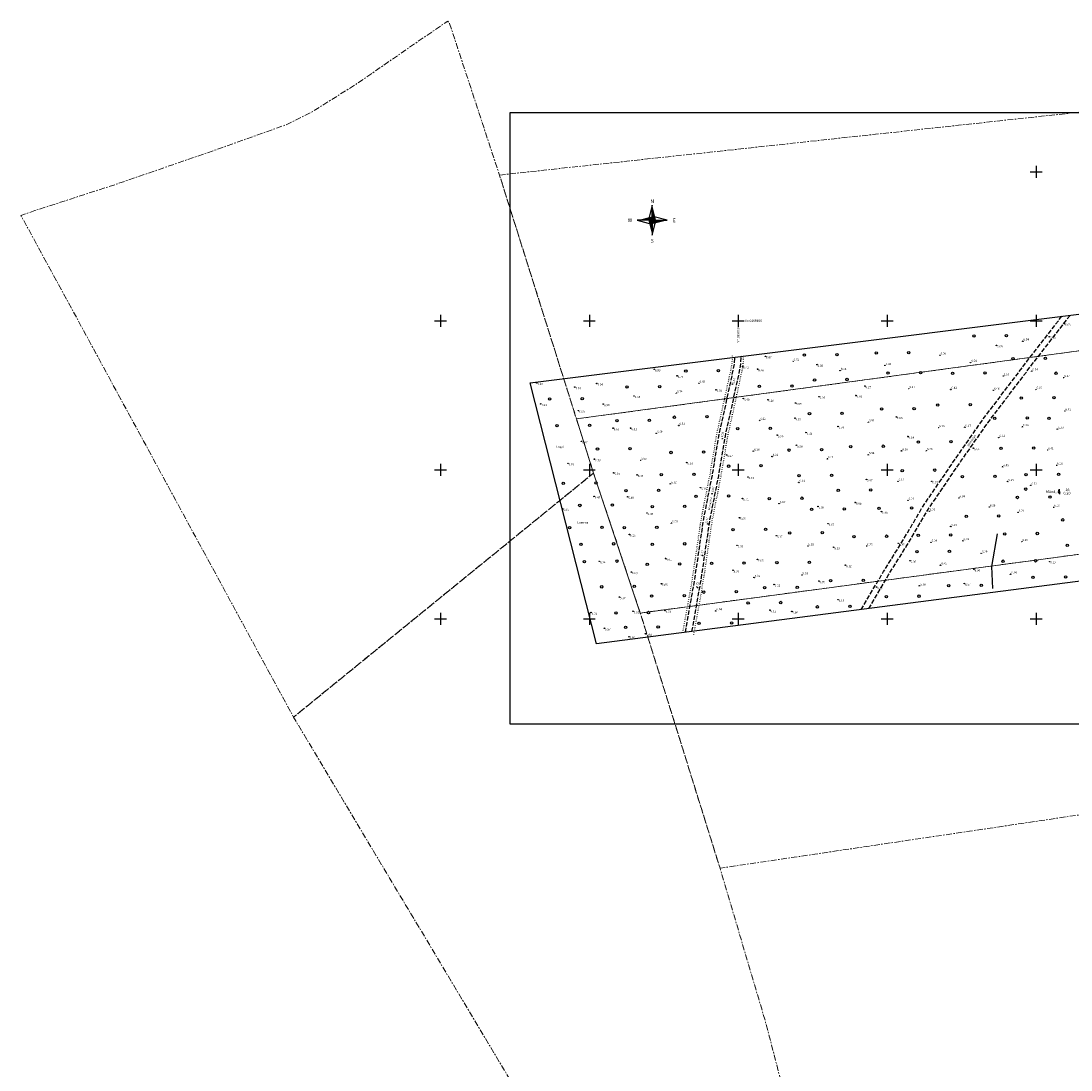
# Model space of a CAD drawing. Extents: x 394586 to 411693, y 6457653 to 6490843.
# Drawn here: x 396609 to 396962, y 6489049 to 6489401 of the extents above; entities that cross this region are included whole.
import ezdxf
from ezdxf.enums import TextEntityAlignment as Align

# ---------------------------------------------------------------- set-up
doc = ezdxf.new("R2010")
doc.units = 0
for name, pattern in [('ISOJ', [0.02001, 0.01, -1e-05, 0.01]), ('KATASTRIPIIR', [7, 4, -1, 1, -1]), ('KOLVIK', [1.25, 0.25, -1]), ('PINNASTEE', [4, 3, -1])]:
    doc.linetypes.add(name, pattern=pattern)
for name, color, linetype in [('AED', 8, 'Continuous'), ('HALJASTUS', 8, 'Continuous'), ('KORGUS', 8, 'Continuous'), ('mootpiir', 7, 'Continuous'), ('PIIR', 14, 'Continuous'), ('PUU', 8, 'Continuous'), ('TEE', 8, 'Continuous'), ('VORK', 7, 'Continuous')]:
    doc.layers.add(name, color=color, linetype=linetype)
doc.styles.add('ITALIC', font='italic.shx')
doc.styles.add('ROMAND', font='romand')
doc.styles.add('romans', font='romans.shx')
doc.linetypes.add('KIVIAED', pattern='A,0,[142,mkm,S=0.6,R=10,X=0,Y=0],-2.8,[142,mkm,S=0.6,R=190,X=0,Y=0],-0.6', length=3.4)

# ---------------------------------------------------------------- blocks, each defined once
blk = doc.blocks.new('VKORIS')
at = {"color": 0, "linetype": 'Continuous'}
for p, q in [((-4, 0), (4, 0)), ((0, 4), (0, -4))]:
    blk.add_line(p, q, dxfattribs=at)
blk = doc.blocks.new('METS')
at = {"color": 0, "linetype": 'Continuous'}
blk.add_circle((0, 0), 0.8, dxfattribs=at)
blk = doc.blocks.new('MAND1')
at = {"color": 0, "linetype": 'Continuous'}
for p, q in [((-0.85, 1.18), (0, 0.61)), ((0, 1.5), (-0.53, 1.86)), ((0, 2.3), (-0.25, 2.47)), ((0, 3), (0, 0)), ((0.25, 2.47), (0, 2.3)), ((0.53, 1.86), (0, 1.5)), ((0, 0.61), (0.85, 1.18)), ((0.72, 0), (0, 0))]:
    blk.add_line(p, q, dxfattribs=at)
blk = doc.blocks.new('REINORD')
for points in [[(0.01, 5.05), (-1.25, 0.16), (0, 0)], [(-5.05, 0.01), (-0.16, -1.25), (0, 0)], [(-0.01, -5.05), (1.25, -0.16), (0, 0)], [(5.05, -0.01), (0.16, 1.25), (0, 0)]]:
    blk.add_lwpolyline(points, close=True)
for points in [[(0.01, 5.05, 0, 1.25, 0), (0.62, 0.09, 0, 0, 0)], [(-5.05, 0.01, 0, 1.25, 0), (-0.09, 0.62, 0, 0, 0)], [(-0.01, -5.05, 0, 1.25, 0), (-0.62, -0.09, 0, 0, 0)], [(5.05, -0.01, 0, 1.25, 0), (0.09, -0.62, 0, 0, 0)]]:
    blk.add_lwpolyline(points, format="xyseb")
at = {"style": 'ROMAND'}
for s, p in [('N', (0, 6.39)), ('W', (-7.48, 0.02)), ('E', (7.37, -0.02)), ('S', (0, -6.89))]:
    blk.add_text(s, height=1.25, dxfattribs=at).set_placement(p, align=Align.MIDDLE_CENTER)

msp = doc.modelspace()

# ---------------------------------------------------------------- linework, layer by layer
at = {"color": 255, "linetype": 'Continuous', "ltscale": 0.5, "flags": 128}
msp.add_lwpolyline([(397046.822, 6489369.775), (396773.322, 6489369.775), (396773.322, 6489164.775), (397046.822, 6489164.775)], dxfattribs=at)
at = {"layer": 'AED', "linetype": 'KIVIAED', "ltscale": 0.5, "flags": 128}
msp.add_lwpolyline([(396935.402, 6489210.195), (396935.108, 6489217.522), (396937.064, 6489228.464)], dxfattribs=at)
at = {"layer": 'HALJASTUS', "linetype": 'KOLVIK', "ltscale": 0.5, "flags": 128}
for points in [[(396831.404, 6489195.287), (396834.748, 6489214.224), (396837.598, 6489233.659), (396840.552, 6489248.524), (396842.897, 6489262.48), (396845.049, 6489272.111), (396847.862, 6489285.114), (396848.115, 6489288.472)], [(396835.082, 6489194.638), (396838.435, 6489213.628), (396841.28, 6489233.024), (396844.227, 6489247.85), (396846.564, 6489261.763), (396848.697, 6489271.309), (396851.567, 6489284.576), (396851.839, 6489288.192)]]:
    msp.add_lwpolyline(points, dxfattribs=at)
at = {"layer": 'KORGUS', "linetype": 'Continuous', "ltscale": 0.5}
for centre in [(396959.49, 6489299.01), (396954.41, 6489294.65), (396936.65, 6489291.75), (396859.13, 6489288.08), (396821.8, 6489283.73), (396851.44, 6489284.63), (396856.48, 6489283.76), (396876.4, 6489285.29), (396782.34, 6489279.14), (396802.48, 6489278.96), (396829.48, 6489281.52), (396848.01, 6489278.76), (396795.09, 6489277.74), (396842.53, 6489276.84), (396889.5, 6489274.94), (396892.52, 6489278.08), (396783.66, 6489272.11), (396804.68, 6489272.04), (396815, 6489274.75), (396851.69, 6489273.88), (396859.94, 6489273.5), (396869.21, 6489272.42), (396877.08, 6489274.53), (396796.33, 6489269.84), (396903.1, 6489267.74), (396869.04, 6489267.32), (396883.48, 6489264.52), (396807.99, 6489263.96), (396813.86, 6489263.97), (396863.07, 6489261.61), (396872.74, 6489262.49), (396906.95, 6489261.18), (396797.35, 6489259.54), (396869.49, 6489258.24), (396928.91, 6489257.25), (396846.08, 6489254.99), (396792.83, 6489252.17), (396801.7, 6489253.56), (396832.71, 6489252.42), (396808.16, 6489248.98), (396816.06, 6489248.27), (396853.25, 6489247.58), (396893, 6489246.75), (396837.26, 6489244), (396914.95, 6489246.12), (396801.59, 6489241.06), (396812.86, 6489240.95), (396841.212, 6489241.961), (396851.43, 6489240.33), (396791.02, 6489236.9), (396876.76, 6489237.67), (396889.27, 6489239), (396819.35, 6489235.48), (396850.4, 6489233.9), (396898.06, 6489235.97), (396839.75, 6489231.83), (396880.15, 6489231.91), (396813.47, 6489228.27), (396862.76, 6489227.88), (396849.58, 6489224.64), (396882.02, 6489224), (396903.71, 6489225.3), (396803.34, 6489219.26), (396825.59, 6489220.23), (396838.04, 6489221.2), (396856.43, 6489219.92), (396907.63, 6489219.48), (396954.54, 6489219.15), (396814.13, 6489215.66), (396848.24, 6489216.27), (396885.94, 6489217.99), (396929.12, 6489216.62), (396824.23, 6489211.75), (396862, 6489211.52), (396877.07, 6489212.64), (396925.88, 6489211.81), (396836.31, 6489210.43), (396896.43, 6489210.63), (396810.08, 6489207.26), (396883.51, 6489206.4), (396800.56, 6489202.09), (396814.69, 6489202.5), (396825.42, 6489202.76), (396860.62, 6489202.89), (396867.98, 6489202.46), (396805.06, 6489196.82), (396813.32, 6489193.97), (396818.86, 6489194.97)]:
    msp.add_circle(centre, 0.1, dxfattribs=at)
at = {"layer": 'KORGUS', "linetype": 'ISOJ', "ltscale": 0.5}
for centre in [(396945.528, 6489293.141), (396868.365, 6489286.389), (396917.715, 6489288.458), (396927.977, 6489285.99), (396884.229, 6489283.285), (396899.264, 6489284.968), (396948.515, 6489283.106), (396836.781, 6489278.996), (396938.891, 6489281.473), (396959.215, 6489280.909), (396829.194, 6489275.743), (396907.209, 6489277.222), (396921.357, 6489276.944), (396935.604, 6489276.665), (396949.906, 6489276.957), (396959.63, 6489269.734), (396830.04, 6489264.84), (396857.151, 6489266.531), (396893.649, 6489265.995), (396926.032, 6489264.28), (396945.387, 6489264.437), (396822.465, 6489262.185), (396917.159, 6489264.117), (396937.48, 6489260.819), (396957.119, 6489263.596), (396844.562, 6489260.44), (396855.043, 6489256.203), (396861.363, 6489254.427), (396879.94, 6489253.695), (396893.638, 6489255.037), (396904.833, 6489256.322), (396913.119, 6489256.389), (396953.745, 6489256.628), (396817.123, 6489253.176), (396938.742, 6489250.971), (396956.822, 6489251.496), (396827.197, 6489245.247), (396870.301, 6489245.714), (396903.607, 6489246.075), (396940.45, 6489246.031), (396948.176, 6489244.741), (396906.968, 6489239.709), (396924.078, 6489240.565), (396863.728, 6489238.65), (396914.06, 6489236.03), (396934.226, 6489237.497), (396955.818, 6489237.403), (396943.935, 6489235.665), (396827.541, 6489232.105), (396921.321, 6489230.923), (396914.687, 6489225.612), (396925.422, 6489226.153), (396945.198, 6489225.878), (396873.327, 6489224.424), (396893.02, 6489224.393), (396931.559, 6489221.915), (396917.92, 6489217.953), (396941.357, 6489214.942), (396855.295, 6489213.812), (396871.314, 6489214.669), (396910.787, 6489211.003), (396842.47, 6489202.652)]:
    msp.add_circle(centre, 0.1, dxfattribs=at)
at = {"layer": 'mootpiir', "color": 1, "ltscale": 0.5, "flags": 128}
msp.add_lwpolyline([(396780.097, 6489279.217), (397314.798, 6489346.108), (397300.95, 6489256.152), (396802.408, 6489191.567)], close=True, dxfattribs=at)
at = {"layer": 'PIIR', "color": 240, "linetype": 'KATASTRIPIIR', "lineweight": 0, "ltscale": 0.5, "flags": 128}
msp.add_lwpolyline([(396753.09, 6489399.79), (396769.83, 6489348.93), (396795.67, 6489267.06), (396801.41, 6489248.89), (396700.69, 6489166.97), (396612.88, 6489328.59), (396609.2, 6489335.33), (396613.79, 6489336.97), (396641.19, 6489345.84), (396676.16, 6489357.91), (396698.64, 6489365.95), (396707.32, 6489370.37), (396722.54, 6489379.94), (396738.51, 6489391.02), (396752.49, 6489400.62), (396753.09, 6489399.79)], close=True, dxfattribs=at)
at = {"layer": 'PIIR', "color": 166, "linetype": 'KATASTRIPIIR', "lineweight": 0, "ltscale": 0.5, "flags": 128}
for points in [[(396769.83, 6489348.93), (397146.47, 6489389.72), (397155.09, 6489365.75), (397171.83, 6489317.98), (396795.67, 6489267.06), (396769.83, 6489348.93)], [(396753.7, 6488882.2), (396703.44, 6488897.49), (396785.17, 6489025.51), (396700.69, 6489166.97), (396801.41, 6489248.89), (396817.11, 6489201.92), (396843.87, 6489116.26), (396859.19, 6489064.51), (396868.41, 6489029.11), (396860.98, 6488985.31), (396845.21, 6488892.33), (396757.85, 6488850.82), (396753.7, 6488882.2)]]:
    msp.add_lwpolyline(points, close=True, dxfattribs=at)
at = {"layer": 'PIIR', "color": 166, "linetype": 'Continuous', "lineweight": 0, "ltscale": 0.5, "flags": 128}
msp.add_lwpolyline([(396801.41, 6489248.89), (396795.67, 6489267.06), (397171.83, 6489317.98), (397176.35, 6489302.8), (397184.92, 6489272.31), (397189.46, 6489251.73), (396817.11, 6489201.92), (396801.41, 6489248.89)], close=True, dxfattribs=at)
at = {"layer": 'PIIR', "color": 65, "linetype": 'KATASTRIPIIR', "lineweight": 0, "ltscale": 0.5, "true_color": 0x7ca552, "flags": 128}
msp.add_lwpolyline([(396817.11, 6489201.92), (397189.46, 6489251.73), (397198.55, 6489200.34), (397201.66, 6489169.36), (396843.87, 6489116.26), (396817.11, 6489201.92)], close=True, dxfattribs=at)
at = {"layer": 'TEE', "linetype": 'PINNASTEE', "ltscale": 0.5, "flags": 128}
for points in [[(396891.3, 6489203.083), (396898.739, 6489215.808), (396904.698, 6489225.276), (396911.813, 6489237.432), (396923.099, 6489253.981), (396932.119, 6489266.887), (396947.11, 6489286.631), (396958.65, 6489301.554)], [(396893.807, 6489203.408), (396900.449, 6489214.77), (396906.408, 6489224.238), (396913.504, 6489236.363), (396924.744, 6489252.844), (396933.735, 6489265.709), (396948.698, 6489285.414), (396961.449, 6489301.904)], [(396832.242, 6489195.432), (396835.537, 6489214.096), (396838.387, 6489233.523), (396841.339, 6489248.38), (396843.682, 6489262.326), (396845.831, 6489271.939), (396848.656, 6489284.999), (396848.868, 6489287.82)], [(396834.461, 6489195.72), (396837.645, 6489213.755), (396840.491, 6489233.16), (396843.44, 6489247.995), (396845.778, 6489261.916), (396847.916, 6489271.48), (396850.773, 6489284.691), (396851.041, 6489288.252)]]:
    msp.add_lwpolyline(points, dxfattribs=at)

# ---------------------------------------------------------------- block references
at = {"linetype": 'Continuous'}
msp.add_blockref('REINORD', (396821.118, 6489333.735), dxfattribs=at)
at = {"layer": 'HALJASTUS', "xscale": 0.5, "yscale": 0.5, "zscale": 0.5}
for p in [(396929.099, 6489294.904), (396940.031, 6489295.031), (396883.114, 6489288.616), (396896.304, 6489289.196), (396907.236, 6489289.323), (396872.182, 6489288.489), (396942.188, 6489287.266), (396953.12, 6489287.393), (396832.39, 6489283.136), (396843.322, 6489283.263), (396900.278, 6489282.456), (396911.21, 6489282.583), (396921.934, 6489282.397), (396932.866, 6489282.524), (396956.687, 6489282.415), (396868.001, 6489278.101), (396875.592, 6489280.17), (396886.524, 6489280.297), (396812.685, 6489277.782), (396823.617, 6489277.909), (396857.069, 6489277.974), (396786.666, 6489273.767), (396797.598, 6489273.894), (396916.966, 6489271.703), (396927.898, 6489271.83), (396945.017, 6489274.067), (396955.949, 6489274.194), (396828.563, 6489267.649), (396839.496, 6489267.776), (396873.906, 6489268.858), (396884.838, 6489268.985), (396898.11, 6489270.422), (396909.042, 6489270.549), (396789.153, 6489264.782), (396800.086, 6489264.909), (396809.241, 6489266.502), (396820.173, 6489266.629), (396860.731, 6489263.953), (396936.073, 6489267.267), (396947.005, 6489267.394), (396954.297, 6489267.219), (396849.799, 6489263.826), (396802.737, 6489256.943), (396813.669, 6489257.07), (396887.754, 6489257.786), (396898.686, 6489257.913), (396910.469, 6489259.291), (396921.401, 6489259.418), (396938.235, 6489257.16), (396949.168, 6489257.287), (396827.416, 6489255.796), (396838.348, 6489255.923), (396867.042, 6489256.582), (396877.974, 6489256.709), (396846.738, 6489251.207), (396857.67, 6489251.334), (396915.955, 6489249.87), (396824.163, 6489248.339), (396835.095, 6489248.466), (396870.414, 6489248.038), (396881.346, 6489248.165), (396905.023, 6489249.743), (396925.243, 6489247.672), (396936.175, 6489247.799), (396946.623, 6489248.362), (396957.555, 6489248.489), (396791.258, 6489245.472), (396802.19, 6489245.599), (396812.302, 6489242.986), (396823.234, 6489243.113), (396883.54, 6489243.104), (396894.472, 6489243.231), (396946.487, 6489243.494), (396835.833, 6489241.074), (396846.765, 6489241.201), (396860.419, 6489240.336), (396871.351, 6489240.463), (396943.69, 6489240.699), (396954.622, 6489240.826), (396796.806, 6489238.015), (396807.738, 6489238.142), (396821.102, 6489237.633), (396832.034, 6489237.76), (396874.628, 6489236.726), (396885.56, 6489236.853), (396897.267, 6489237.087), (396908.2, 6489237.214), (396926.528, 6489234.403), (396937.46, 6489234.53), (396958.937, 6489233.19), (396793.362, 6489230.559), (396804.294, 6489230.686), (396811.728, 6489230.559), (396822.66, 6489230.686), (396848.256, 6489229.866), (396859.188, 6489229.993), (396867.283, 6489228.783), (396878.215, 6489228.91), (396808.121, 6489225.142), (396832.034, 6489225.142), (396888.838, 6489227.58), (396899.77, 6489227.707), (396910.395, 6489227.982), (396921.327, 6489228.109), (396939.449, 6489228.481), (396950.381, 6489228.608), (396797.189, 6489225.014), (396821.102, 6489225.014), (396909.972, 6489222.533), (396920.904, 6489222.66), (396960.423, 6489224.616), (396798.335, 6489219.202), (396809.268, 6489219.329), (396819.42, 6489218.286), (396830.352, 6489218.413), (396841.031, 6489218.554), (396851.963, 6489218.681), (396862.947, 6489218.794), (396873.88, 6489218.922), (396938.892, 6489219.315), (396949.824, 6489219.442), (396881.011, 6489212.777), (396891.943, 6489212.904), (396920.643, 6489211.112), (396931.575, 6489211.239), (396948.931, 6489213.888), (396959.863, 6489214.015), (396804.169, 6489210.707), (396815.101, 6489210.834), (396820.92, 6489207.625), (396831.852, 6489207.752), (396838.382, 6489208.926), (396849.314, 6489209.053), (396858.84, 6489210.457), (396869.772, 6489210.584), (396910.675, 6489207.579), (396853.314, 6489205.316), (396864.246, 6489205.443), (396876.555, 6489203.992), (396887.487, 6489204.119), (396899.743, 6489207.452), (396808.919, 6489201.962), (396819.852, 6489202.089), (396812.17, 6489197.131), (396823.102, 6489197.258), (396836.824, 6489198.487), (396847.756, 6489198.614)]:
    msp.add_blockref('METS', p, dxfattribs=at)
at = {"layer": 'PUU', "ltscale": 0.5, "xscale": 0.5, "yscale": 0.5, "zscale": 0.5}
msp.add_blockref('MAND1', (396957.682, 6489241.94), dxfattribs=at)
at = {"layer": 'VORK', "ltscale": 0.5, "xscale": 0.5, "yscale": 0.5, "zscale": 0.5}
for p in [(396950, 6489350), (396750, 6489300), (396800, 6489300), (396850, 6489300), (396900, 6489300), (396950, 6489300), (396750, 6489250), (396800, 6489250), (396850, 6489250), (396900, 6489250), (396950, 6489250), (396750, 6489200), (396800, 6489200), (396850, 6489200), (396900, 6489200), (396950, 6489200)]:
    msp.add_blockref('VKORIS', p, dxfattribs=at)

# ---------------------------------------------------------------- texts
at = {"layer": 'HALJASTUS', "style": 'romans'}
msp.add_text('Mänd,', height=0.9, dxfattribs=at).set_placement((396956.813, 6489242.631), align=Align.MIDDLE_RIGHT)
msp.add_text('%%u 16', height=0.9, dxfattribs=at).set_placement((396960.355, 6489242.588), align=Align.BOTTOM_CENTER)
msp.add_text('0.20', height=0.9, dxfattribs=at).set_placement((396960.355, 6489242.588), align=Align.TOP_CENTER)
at = {"layer": 'KORGUS', "linetype": 'ISOJ', "ltscale": 0.5, "style": 'ITALIC'}
for s, p in [(' 6.69', (396959.49, 6489299.01)), (' 6.38', (396954.41, 6489294.65)), (' 6.69', (396936.65, 6489291.75)), (' 6.67', (396859.13, 6489288.08)), (' 6.93', (396821.8, 6489283.73)), (' 6.42', (396851.44, 6489284.63)), (' 6.46', (396856.48, 6489283.76)), (' 6.56', (396876.4, 6489285.29)), (' 7.26', (396782.34, 6489279.14)), (' 7.04', (396802.48, 6489278.96)), (' 6.79', (396829.48, 6489281.52)), (' 7.08', (396795.09, 6489277.74)), (' 6.50', (396842.53, 6489276.84)), (' 6.03', (396889.5, 6489274.94)), (' 6.27', (396892.52, 6489278.08)), (' 7.21', (396783.66, 6489272.11)), (' 6.90', (396804.68, 6489272.04)), (' 6.98', (396815, 6489274.75)), (' 6.40', (396851.69, 6489273.88)), (' 6.10', (396859.94, 6489273.5)), (' 5.95', (396869.21, 6489272.42)), (' 6.25', (396877.08, 6489274.53)), (' 6.99', (396796.33, 6489269.84)), (' 6.19', (396869.04, 6489267.32)), (' 5.76', (396883.48, 6489264.52)), (' 6.05', (396903.1, 6489267.74)), (' 6.86', (396807.99, 6489263.96)), (' 6.81', (396813.86, 6489263.97)), (' 5.90', (396863.07, 6489261.61)), (' 6.33', (396872.74, 6489262.49)), (' 6.14', (396906.95, 6489261.18)), (' 6.87', (396797.35, 6489259.54)), (' 6.26', (396869.49, 6489258.24)), (' 6.64', (396928.91, 6489257.25)), (' 6.27', (396846.08, 6489254.99)), (' 6.76', (396792.83, 6489252.17)), (' 6.73', (396801.7, 6489253.56)), (' 6.34', (396832.71, 6489252.42)), (' 6.60', (396808.16, 6489248.98)), (' 6.44', (396816.06, 6489248.27)), (' 6.13', (396853.25, 6489247.58)), (' 5.87', (396893, 6489246.75)), (' 6.16', (396837.26, 6489244)), (' 6.37', (396914.95, 6489246.12)), (' 6.45', (396801.59, 6489241.06)), (' 6.48', (396812.86, 6489240.95)), (' 5.71', (396851.43, 6489240.33)), (' 6.63', (396791.02, 6489236.9)), (' 5.89', (396876.76, 6489237.67)), (' 6.08', (396889.27, 6489239)), (' 6.35', (396819.35, 6489235.48)), (' 5.85', (396850.4, 6489233.9)), (' 6.45', (396898.06, 6489235.97)), (' 6.07', (396880.15, 6489231.91)), (' 6.26', (396813.47, 6489228.27)), (' 6.17', (396862.76, 6489227.88)), (' 6.00', (396849.58, 6489224.64)), (' 6.19', (396882.02, 6489224)), (' 6.33', (396903.71, 6489225.3)), (' 6.24', (396803.34, 6489219.26)), (' 6.01', (396825.59, 6489220.23)), (' 6.05', (396856.43, 6489219.92)), (' 6.35', (396907.63, 6489219.48)), (' 6.02', (396954.54, 6489219.15)), (' 6.03', (396814.13, 6489215.66)), (' 5.96', (396848.24, 6489216.27)), (' 6.12', (396885.94, 6489217.99)), (' 6.50', (396929.12, 6489216.62)), (' 6.05', (396824.23, 6489211.75)), (' 6.02', (396862, 6489211.52)), (' 5.95', (396877.07, 6489212.64)), (' 6.57', (396925.88, 6489211.81)), (' 6.15', (396896.43, 6489210.63)), (' 5.97', (396810.08, 6489207.26)), (' 6.15', (396883.51, 6489206.4)), (' 6.01', (396800.56, 6489202.09)), (' 5.92', (396814.69, 6489202.5)), (' 5.96', (396825.42, 6489202.76)), (' 6.12', (396860.62, 6489202.89)), (' 5.96', (396867.98, 6489202.46)), (' 5.87', (396805.06, 6489196.82)), (' 5.86', (396813.32, 6489193.97)), (' 5.94', (396818.86, 6489194.97))]:
    msp.add_text(s, height=0.7, dxfattribs=at).set_placement(p, align=Align.TOP_LEFT)
for s, p in [(' 6.54', (396945.528, 6489293.141)), (' 6.56', (396917.715, 6489288.458)), (' 6.62', (396868.365, 6489286.389)), (' 6.43', (396899.264, 6489284.968)), (' 6.54', (396927.977, 6489285.99)), (' 6.44', (396884.229, 6489283.285)), (' 6.50', (396938.891, 6489281.473)), (' 6.34', (396948.515, 6489283.106)), (' 6.65', (396836.781, 6489278.996)), (' 6.17', (396959.215, 6489280.909)), (' 6.74', (396829.194, 6489275.743)), (' 6.37', (396907.209, 6489277.222)), (' 6.42', (396921.357, 6489276.944)), (' 6.46', (396935.604, 6489276.665)), (' 6.45', (396949.906, 6489276.957)), (' 6.42', (396959.63, 6489269.734)), (' 6.53', (396830.04, 6489264.84)), (' 6.22', (396857.151, 6489266.531)), (' 5.91', (396893.649, 6489265.995)), (' 6.16', (396917.159, 6489264.117)), (' 6.17', (396926.032, 6489264.28)), (' 6.19', (396945.387, 6489264.437)), (' 6.29', (396957.119, 6489263.596)), (' 6.69', (396822.465, 6489262.185)), (' 6.42', (396937.48, 6489260.819)), (' 6.28', (396913.119, 6489256.389)), (' 6.41', (396953.745, 6489256.628)), (' 6.55', (396817.123, 6489253.176)), (' 6.16', (396855.043, 6489256.203)), (' 6.23', (396861.363, 6489254.427)), (' 6.11', (396879.94, 6489253.695)), (' 5.94', (396893.638, 6489255.037)), (' 6.10', (396904.833, 6489256.322)), (' 6.43', (396938.742, 6489250.971)), (' 6.18', (396956.822, 6489251.496)), (' 6.12', (396903.607, 6489246.075)), (' 6.26', (396940.45, 6489246.031)), (' 6.32', (396827.197, 6489245.247)), (' 6.01', (396870.301, 6489245.714)), (' 6.22', (396948.176, 6489244.741)), (' 6.21', (396906.968, 6489239.709)), (' 6.34', (396924.078, 6489240.565)), (' 5.80', (396863.728, 6489238.65)), (' 6.26', (396914.06, 6489236.03)), (' 6.26', (396934.226, 6489237.497)), (' 6.21', (396943.935, 6489235.665)), (' 6.19', (396955.818, 6489237.403)), (' 6.03', (396827.541, 6489232.105)), (' 6.30', (396921.321, 6489230.923)), (' 6.29', (396914.687, 6489225.612)), (' 6.24', (396925.422, 6489226.153)), (' 6.15', (396945.198, 6489225.878)), (' 6.18', (396873.327, 6489224.424)), (' 6.26', (396893.02, 6489224.393)), (' 6.29', (396931.559, 6489221.915)), (' 6.43', (396917.92, 6489217.953)), (' 5.99', (396871.314, 6489214.669)), (' 6.34', (396941.357, 6489214.942)), (' 6.02', (396855.295, 6489213.812)), (' 6.36', (396910.787, 6489211.003)), (' 6.04', (396842.47, 6489202.652))]:
    msp.add_text(s, height=0.7, dxfattribs=at).set_placement(p, align=Align.BOTTOM_LEFT)
for s, rotation, p in [(' 6.44', 79.7696, (396848.01, 6489278.76)), (' 5.87', 79.88628, (396840.956, 6489242.382)), (' 5.77', 82.9235, (396839.03, 6489231.974)), (' 5.71', 81.85962, (396837.359, 6489220.996)), (' 5.72', 80.99825, (396835.731, 6489210.362))]:
    msp.add_text(s, height=0.7, rotation=rotation, dxfattribs=at).set_placement(p, align=Align.TOP_LEFT)
msp.add_text('6.06', height=0.7, rotation=81.00865, dxfattribs=at).set_placement((396845.033, 6489260.813), align=Align.BOTTOM_LEFT)
at = {"layer": 'PIIR', "color": 240, "style": 'ITALIC'}
msp.add_text('Laagri', height=0.7, dxfattribs=at).set_placement((396788.701, 6489257.386))
at = {"layer": 'PIIR', "color": 166, "style": 'ITALIC'}
msp.add_text('Uuemaa', height=0.7, dxfattribs=at).set_placement((396795.874, 6489231.945))
at = {"layer": 'TEE', "style": 'romans'}
for rotation, p in [(54.96864, (396928.31, 6489259.863)), (79.57358, (396840.483, 6489238.621))]:
    msp.add_text('pinnastee', height=0.7, rotation=rotation, dxfattribs=at).set_placement(p, align=Align.MIDDLE_CENTER)
at = {"layer": 'VORK', "ltscale": 0.5, "style": 'ITALIC'}
msp.add_text(' X= 6489300', height=0.8, dxfattribs=at).set_placement((396852, 6489300), align=Align.MIDDLE_LEFT)
msp.add_text('Y= 396850 ', height=0.8, rotation=90, dxfattribs=at).set_placement((396850, 6489298), align=Align.MIDDLE_RIGHT)

doc.saveas('drawing.dxf')
